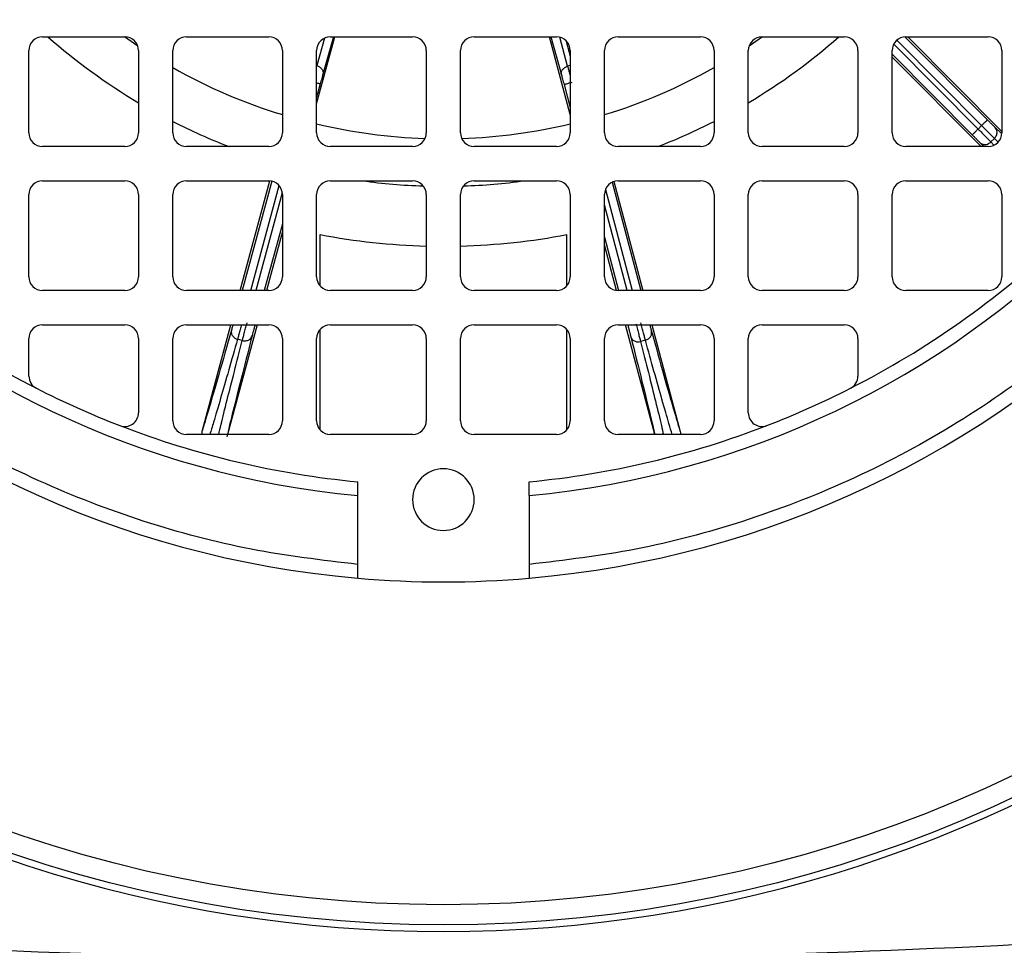
# Model space of a CAD drawing. Units: millimetres. Extents: x 52 to 5408, y 52 to 3809.
# Drawn here: x 1346 to 1418, y 2922 to 2990 of the extents above; entities that cross this region are included whole.
import ezdxf

# ---------------------------------------------------------------- set-up
doc = ezdxf.new("R2010")
doc.units = ezdxf.units.MM
doc.header["$LTSCALE"] = 13

msp = doc.modelspace()

# ---------------------------------------------------------------- linework, layer by layer
at = {"color": 7, "linetype": 'Continuous', "lineweight": 25}
for p, q in [((1347.898, 2988.722), (1353.898, 2988.722)), ((1354.843, 2988.049), (1353.866, 2988.722)), ((1358.398, 2988.722), (1364.398, 2988.722)), ((1367.898, 2983.848), (1369.213, 2988.722)), ((1368.461, 2988.621), (1367.901, 2986.625)), ((1369.117, 2988.722), (1368.352, 2985.994)), ((1368.898, 2988.722), (1374.898, 2988.722)), ((1379.398, 2988.722), (1385.398, 2988.722)), ((1386.398, 2983.06), (1384.901, 2988.722)), ((1384.997, 2988.722), (1385.759, 2985.949)), ((1386.213, 2986.577), (1385.632, 2988.694)), ((1386.117, 2988.416), (1386.398, 2987.318)), ((1389.898, 2988.722), (1395.898, 2988.722)), ((1400.43, 2988.722), (1399.453, 2988.049)), ((1400.398, 2988.722), (1406.398, 2988.722)), ((1410.232, 2988.468), (1416.416, 2982.252)), ((1410.829, 2988.719), (1416.842, 2982.675)), ((1410.898, 2988.722), (1416.898, 2988.722)), ((1411.034, 2988.722), (1417.898, 2981.822)), ((1346.898, 2981.722), (1346.898, 2987.722)), ((1354.898, 2987.722), (1354.898, 2981.722)), ((1357.398, 2981.722), (1357.398, 2987.722)), ((1365.398, 2987.722), (1365.398, 2981.722)), ((1367.898, 2981.722), (1367.898, 2987.722)), ((1375.898, 2987.722), (1375.898, 2981.722)), ((1378.398, 2981.722), (1378.398, 2987.722)), ((1386.398, 2987.722), (1386.398, 2981.722)), ((1388.898, 2981.722), (1388.898, 2987.722)), ((1396.898, 2987.722), (1396.898, 2981.722)), ((1399.398, 2981.722), (1399.398, 2987.722)), ((1407.398, 2987.722), (1407.398, 2981.722)), ((1409.898, 2981.722), (1409.898, 2987.722)), ((1416.163, 2982), (1410.011, 2988.184)), ((1417.898, 2987.722), (1417.898, 2981.722)), ((1409.898, 2987.447), (1415.737, 2981.577)), ((1416.381, 2980.722), (1409.898, 2987.238)), ((1367.901, 2986.625), (1367.898, 2986.626)), ((1386.398, 2986.626), (1386.213, 2986.577)), ((1368.157, 2985.283), (1367.898, 2984.326)), ((1385.95, 2985.237), (1386.398, 2983.549)), ((1416.416, 2982.252), (1416.163, 2982)), ((1417.406, 2982.112), (1417.841, 2981.687)), ((1417.355, 2981.312), (1417.098, 2981.056)), ((1417.098, 2981.056), (1417.319, 2980.828)), ((1417.625, 2981.049), (1417.355, 2981.312)), ((1353.898, 2980.722), (1347.898, 2980.722)), ((1364.398, 2980.722), (1358.398, 2980.722)), ((1374.898, 2980.722), (1368.898, 2980.722)), ((1385.398, 2980.722), (1379.398, 2980.722)), ((1395.898, 2980.722), (1389.898, 2980.722)), ((1406.398, 2980.722), (1400.398, 2980.722)), ((1416.898, 2980.722), (1410.898, 2980.722)), ((1416.297, 2981.01), (1416.576, 2980.722)), ((1347.898, 2978.222), (1353.898, 2978.222)), ((1358.398, 2978.222), (1364.398, 2978.222)), ((1362.313, 2970.222), (1364.478, 2978.218)), ((1364.625, 2978.196), (1362.466, 2970.222)), ((1368.898, 2978.222), (1374.898, 2978.222)), ((1379.398, 2978.222), (1385.398, 2978.222)), ((1389.587, 2978.172), (1391.695, 2970.222)), ((1389.898, 2978.222), (1395.898, 2978.222)), ((1400.398, 2978.222), (1406.398, 2978.222)), ((1410.898, 2978.222), (1416.898, 2978.222)), ((1363.087, 2970.222), (1365.158, 2977.871)), ((1388.968, 2977.591), (1390.922, 2970.222)), ((1389.45, 2978.116), (1391.543, 2970.222)), ((1346.898, 2971.222), (1346.898, 2977.222)), ((1354.898, 2977.222), (1354.898, 2971.222)), ((1357.398, 2971.222), (1357.398, 2977.222)), ((1365.389, 2977.355), (1363.458, 2970.222)), ((1365.398, 2977.222), (1365.398, 2971.222)), ((1367.898, 2971.222), (1367.898, 2977.222)), ((1375.898, 2977.222), (1375.898, 2971.222)), ((1378.398, 2971.222), (1378.398, 2977.222)), ((1386.398, 2977.222), (1386.398, 2971.222)), ((1388.898, 2971.222), (1388.898, 2977.222)), ((1396.898, 2977.222), (1396.898, 2971.222)), ((1399.398, 2971.222), (1399.398, 2977.222)), ((1407.398, 2977.222), (1407.398, 2971.222)), ((1409.898, 2971.222), (1409.898, 2977.222)), ((1417.898, 2977.222), (1417.898, 2971.222)), ((1390.553, 2970.222), (1388.898, 2976.462)), ((1365.398, 2975.092), (1364.079, 2970.222)), ((1365.398, 2974.529), (1364.232, 2970.222)), ((1368.148, 2970.56), (1368.148, 2974.302)), ((1386.148, 2970.56), (1386.148, 2974.302)), ((1388.898, 2974.121), (1389.932, 2970.222)), ((1389.778, 2970.229), (1388.898, 2973.547)), ((1353.898, 2970.222), (1347.898, 2970.222)), ((1364.398, 2970.222), (1358.398, 2970.222)), ((1374.898, 2970.222), (1368.898, 2970.222)), ((1385.398, 2970.222), (1379.398, 2970.222)), ((1395.898, 2970.222), (1389.898, 2970.222)), ((1406.398, 2970.222), (1400.398, 2970.222)), ((1416.898, 2970.222), (1410.898, 2970.222)), ((1347.898, 2967.722), (1353.898, 2967.722)), ((1358.398, 2967.722), (1364.398, 2967.722)), ((1359.557, 2960.041), (1361.637, 2967.722)), ((1363.555, 2967.722), (1361.389, 2959.722)), ((1363.402, 2967.722), (1363.396, 2967.698)), ((1368.148, 2960.06), (1368.148, 2967.383)), ((1368.898, 2967.722), (1374.898, 2967.722)), ((1379.398, 2967.722), (1385.398, 2967.722)), ((1386.148, 2960.06), (1386.148, 2967.383)), ((1389.898, 2967.722), (1395.898, 2967.722)), ((1392.564, 2959.722), (1390.443, 2967.722)), ((1390.595, 2967.722), (1390.62, 2967.627)), ((1392.358, 2967.722), (1394.419, 2959.95)), ((1400.398, 2967.722), (1406.398, 2967.722)), ((1346.898, 2963.985), (1346.898, 2966.722)), ((1354.898, 2966.722), (1354.898, 2961.308)), ((1357.398, 2960.722), (1357.398, 2966.722)), ((1362.473, 2966.571), (1362.122, 2966.666)), ((1365.398, 2966.722), (1365.398, 2960.722)), ((1367.898, 2960.722), (1367.898, 2966.722)), ((1375.898, 2966.722), (1375.898, 2960.722)), ((1378.398, 2960.722), (1378.398, 2966.722)), ((1386.398, 2966.722), (1386.398, 2960.722)), ((1388.898, 2960.722), (1388.898, 2966.722)), ((1396.898, 2966.722), (1396.898, 2960.722)), ((1399.398, 2961.308), (1399.398, 2966.722)), ((1407.398, 2966.722), (1407.398, 2963.985)), ((1391.889, 2966.589), (1391.537, 2966.496)), ((1364.398, 2959.722), (1358.398, 2959.722)), ((1374.898, 2959.722), (1368.898, 2959.722)), ((1385.398, 2959.722), (1379.398, 2959.722)), ((1395.898, 2959.722), (1389.898, 2959.722)), ((1370.898, 2955.266), (1370.898, 2956.271)), ((1383.398, 2955.266), (1383.398, 2956.271)), ((1370.898, 2950.245), (1370.898, 2955.266)), ((1383.398, 2955.266), (1383.398, 2950.245))]:
    msp.add_line(p, q, dxfattribs=at)
for radius in [97.507, 96.043]:
    msp.add_circle((1377.148, 3021.472), radius, dxfattribs=at)
for centre, radius, start, end in [((1377.148, 3021.472), 72.5, 184.94543, 265.05457), ((1377.148, 3021.472), 66.5, 185.3929, 264.6071), ((1377.148, 3021.472), 66.5, 275.3929, 354.6071), ((1377.148, 3021.472), 72.5, 274.94543, 355.05457), ((1347.898, 2987.722), 1, 90, 180), ((1377.148, 3021.472), 43.65, 228.61519, 239.35372), ((1353.898, 2987.722), 1, 0, 90), ((1358.398, 2987.722), 1, 90, 180), ((1364.398, 2987.722), 1, 0, 90), ((1368.898, 2987.722), 1, 90, 180), ((1374.898, 2987.722), 1, 0, 90), ((1379.398, 2987.722), 1, 90, 180), ((1385.398, 2987.722), 1, 0, 90), ((1389.898, 2987.722), 1, 90, 180), ((1395.898, 2987.722), 1, 0, 90), ((1400.398, 2987.722), 1, 90, 180), ((1377.148, 3021.472), 43.65, 300.64628, 311.38481), ((1406.398, 2987.722), 1, 0, 90), ((1410.898, 2987.722), 1, 90, 180), ((1416.898, 2987.722), 1, 0, 90), ((1377.148, 3021.472), 40.182, 240.56002, 252.99721), ((1377.148, 3021.472), 40.182, 287.00279, 299.43998), ((1377.148, 3021.472), 43.65, 243.0982, 248.99712), ((1377.148, 3021.472), 43.65, 291.00288, 296.9018), ((1377.148, 3021.472), 40.182, 256.69106, 268.09198), ((1377.148, 3021.472), 40.182, 271.90802, 283.30894), ((1347.898, 2981.722), 1, 180, 270), ((1353.898, 2981.722), 1, 270, 0), ((1358.398, 2981.722), 1, 180, 270), ((1364.398, 2981.722), 1, 270, 0), ((1368.898, 2981.722), 1, 180, 270), ((1374.898, 2981.722), 1, 270, 0), ((1379.398, 2981.722), 1, 180, 270), ((1385.398, 2981.722), 1, 270, 0), ((1389.898, 2981.722), 1, 180, 270), ((1395.898, 2981.722), 1, 270, 0), ((1400.398, 2981.722), 1, 180, 270), ((1406.398, 2981.722), 1, 270, 0), ((1410.898, 2981.722), 1, 180, 270), ((1416.898, 2981.722), 1, 270, 0), ((1347.898, 2977.222), 1, 90, 180), ((1353.898, 2977.222), 1, 0, 90), ((1358.398, 2977.222), 1, 90, 180), ((1364.398, 2977.222), 1, 0, 90), ((1368.898, 2977.222), 1, 90, 180), ((1377.148, 3021.472), 43.65, 262.23739, 268.07119), ((1374.898, 2977.222), 1, 0, 90), ((1379.398, 2977.222), 1, 90, 180), ((1377.148, 3021.472), 43.65, 271.92881, 277.76261), ((1385.398, 2977.222), 1, 0, 90), ((1389.898, 2977.222), 1, 90, 180), ((1395.898, 2977.222), 1, 0, 90), ((1400.398, 2977.222), 1, 90, 180), ((1406.398, 2977.222), 1, 0, 90), ((1410.898, 2977.222), 1, 90, 180), ((1416.898, 2977.222), 1, 0, 90), ((1377.148, 3021.472), 48.021, 259.1978, 268.5084), ((1377.148, 3021.472), 48.021, 271.4916, 280.8022), ((1377.148, 3021.472), 65.5, 226.68203, 243.03228), ((1377.148, 3021.472), 65.5, 296.96772, 313.31797), ((1347.898, 2971.222), 1, 180, 270), ((1353.898, 2971.222), 1, 270, 0), ((1358.398, 2971.222), 1, 180, 270), ((1364.398, 2971.222), 1, 270, 0), ((1368.898, 2971.222), 1, 180, 270), ((1374.898, 2971.222), 1, 270, 0), ((1379.398, 2971.222), 1, 180, 270), ((1385.398, 2971.222), 1, 270, 0), ((1389.898, 2971.222), 1, 180, 270), ((1395.898, 2971.222), 1, 270, 0), ((1400.398, 2971.222), 1, 180, 270), ((1406.398, 2971.222), 1, 270, 0), ((1410.898, 2971.222), 1, 180, 270), ((1416.898, 2971.222), 1, 270, 0), ((1347.898, 2966.722), 1, 90, 180), ((1353.898, 2966.722), 1, 0, 90), ((1358.398, 2966.722), 1, 90, 180), ((1364.398, 2966.722), 1, 0, 90), ((1368.898, 2966.722), 1, 90, 180), ((1374.898, 2966.722), 1, 0, 90), ((1379.398, 2966.722), 1, 90, 180), ((1385.398, 2966.722), 1, 0, 90), ((1389.898, 2966.722), 1, 90, 180), ((1395.898, 2966.722), 1, 0, 90), ((1400.398, 2966.722), 1, 90, 180), ((1406.398, 2966.722), 1, 0, 90), ((1347.898, 2963.985), 1, 180, 243.03228), ((1406.398, 2963.985), 1, 296.96772, 0), ((1377.148, 3021.472), 65.5, 243.03228, 248.87124), ((1377.148, 3021.472), 65.5, 291.12876, 296.96772), ((1353.898, 2961.308), 1, 248.87124, 0), ((1400.398, 2961.308), 1, 180, 291.12876), ((1377.148, 3021.472), 65.5, 248.87124, 264.52451), ((1358.398, 2960.722), 1, 180, 270), ((1364.398, 2960.722), 1, 270, 0), ((1368.898, 2960.722), 1, 180, 270), ((1374.898, 2960.722), 1, 270, 0), ((1379.398, 2960.722), 1, 180, 270), ((1377.148, 3021.472), 65.5, 275.47549, 291.12876), ((1385.398, 2960.722), 1, 270, 0), ((1389.898, 2960.722), 1, 180, 270), ((1395.898, 2960.722), 1, 270, 0), ((1377.148, 2954.972), 2.25, 0, 180), ((1377.148, 2954.972), 2.25, 180, 0), ((1377.148, 3021.472), 72.5, 265.05457, 274.94543), ((1377.148, 3021.472), 98, 233.50868, 306.49132), ((1377.148, 3745.472), 824, 266.536998, 273.463002)]:
    msp.add_arc(centre, radius, start, end, dxfattribs=at)
for points, knots in [([(1370.898, 2950.245), (1368.292, 2950.558), (1363.018, 2951.19), (1355.213, 2953.267), (1347.485, 2956.232), (1340.003, 2960.178), (1332.933, 2965.061), (1326.467, 2970.791), (1320.737, 2977.257), (1315.854, 2984.327), (1311.908, 2991.809), (1308.943, 2999.537), (1306.866, 3007.342), (1306.234, 3012.616), (1305.922, 3015.222)], [0, 0, 0, 0, 0.078848, 0.1596129, 0.242162, 0.3273844, 0.4133824, 0.5, 0.5866223, 0.6726202, 0.757838, 0.8403917, 0.9211543, 1, 1, 1, 1]), ([(1448.374, 3015.222), (1448.062, 3012.616), (1447.429, 3007.342), (1445.352, 2999.537), (1442.387, 2991.809), (1438.441, 2984.327), (1433.559, 2977.257), (1427.829, 2970.79), (1421.362, 2965.06), (1414.292, 2960.178), (1406.81, 2956.232), (1399.082, 2953.267), (1391.277, 2951.19), (1386.003, 2950.558), (1383.398, 2950.245)], [0, 0, 0, 0, 0.078848, 0.159613, 0.242162, 0.327384, 0.413382, 0.5, 0.586622, 0.67262, 0.757838, 0.840392, 0.921154, 1, 1, 1, 1]), ([(1386.213, 2986.577), (1386.233, 2986.504), (1386.272, 2986.357), (1386.337, 2986.113), (1386.382, 2985.945), (1386.398, 2985.887)], [0, 0, 0, 0, 0.394957, 0.789914, 1, 1, 1, 1]), ([(1368.157, 2985.283), (1368.147, 2985.285), (1368.128, 2985.291), (1368.024, 2985.319), (1367.928, 2985.345), (1367.898, 2985.353)], [0, 0, 0, 0, 0.404769, 0.809537, 1, 1, 1, 1]), ([(1368.352, 2985.994), (1368.34, 2985.95), (1368.315, 2985.863), (1368.267, 2985.687), (1368.214, 2985.492), (1368.176, 2985.353), (1368.157, 2985.283)], [0, 0, 0, 0, 0.249231, 0.499957, 0.749239, 1, 1, 1, 1]), ([(1385.759, 2985.949), (1385.771, 2985.905), (1385.795, 2985.818), (1385.842, 2985.642), (1385.895, 2985.446), (1385.932, 2985.306), (1385.95, 2985.237)], [0, 0, 0, 0, 0.249231, 0.499957, 0.749239, 1, 1, 1, 1]), ([(1416.842, 2982.675), (1416.899, 2982.617), (1417.015, 2982.501), (1417.174, 2982.342), (1417.313, 2982.203), (1417.375, 2982.143), (1417.406, 2982.112)], [0, 0, 0, 0, 0.2498597, 0.4999874, 0.7498596, 1, 1, 1, 1]), ([(1417.355, 2981.312), (1417.41, 2981.382), (1417.52, 2981.52), (1417.56, 2981.76), (1417.519, 2981.966), (1417.444, 2982.064), (1417.406, 2982.112)], [0, 0, 0, 0, 0.279833, 0.559084, 0.779495, 1, 1, 1, 1]), ([(1415.737, 2981.577), (1415.795, 2981.519), (1415.91, 2981.403), (1416.069, 2981.243), (1416.207, 2981.103), (1416.267, 2981.041), (1416.297, 2981.01)], [0, 0, 0, 0, 0.24986, 0.499987, 0.74986, 1, 1, 1, 1]), ([(1416.297, 2981.01), (1416.361, 2980.963), (1416.487, 2980.869), (1416.724, 2980.858), (1416.937, 2980.924), (1417.044, 2981.012), (1417.098, 2981.056)], [0, 0, 0, 0, 0.2798328, 0.5590837, 0.7794953, 1, 1, 1, 1]), ([(1361.788, 2967.722), (1361.782, 2967.699), (1361.756, 2967.604), (1361.717, 2967.462), (1361.693, 2967.378), (1361.681, 2967.336)], [0, 0, 0, 0, 0.133213, 0.566374, 1, 1, 1, 1]), ([(1362.41, 2967.722), (1362.395, 2967.667), (1362.345, 2967.482), (1362.265, 2967.191), (1362.179, 2966.876), (1362.141, 2966.736), (1362.122, 2966.666)], [0, 0, 0, 0, 0.122335, 0.41489, 0.707445, 1, 1, 1, 1]), ([(1363.396, 2967.698), (1363.375, 2967.619), (1363.332, 2967.461), (1363.274, 2967.243), (1363.223, 2967.053), (1363.202, 2966.969), (1363.191, 2966.927)], [0, 0, 0, 0, 0.24986, 0.499987, 0.74986, 1, 1, 1, 1]), ([(1390.62, 2967.627), (1390.641, 2967.548), (1390.683, 2967.39), (1390.74, 2967.172), (1390.789, 2966.982), (1390.811, 2966.898), (1390.821, 2966.856)], [0, 0, 0, 0, 0.24986, 0.499987, 0.74986, 1, 1, 1, 1]), ([(1392.207, 2967.722), (1392.22, 2967.672), (1392.253, 2967.549), (1392.298, 2967.382), (1392.321, 2967.298), (1392.333, 2967.256)], [0, 0, 0, 0, 0.251888, 0.625744, 1, 1, 1, 1]), ([(1361.681, 2967.336), (1361.36, 2966.207), (1360.717, 2963.949), (1360.003, 2961.498), (1359.706, 2960.526), (1359.557, 2960.041)], [0, 0, 0, 0, 0.333245, 0.666744, 1, 1, 1, 1]), ([(1362.122, 2966.666), (1361.903, 2965.897), (1361.445, 2964.285), (1360.862, 2962.263), (1360.39, 2960.649), (1360.19, 2959.997), (1360.106, 2959.722)], [0, 0, 0, 0, 0.240688, 0.504055, 0.790098, 1, 1, 1, 1]), ([(1363.191, 2966.927), (1362.899, 2965.791), (1362.315, 2963.517), (1361.694, 2961.04), (1361.461, 2960.051), (1361.344, 2959.557)], [0, 0, 0, 0, 0.333245, 0.666744, 1, 1, 1, 1]), ([(1361.681, 2967.336), (1361.673, 2967.258), (1361.655, 2967.102), (1361.763, 2966.891), (1361.927, 2966.74), (1362.057, 2966.691), (1362.122, 2966.666)], [0, 0, 0, 0, 0.2798329, 0.5590836, 0.7794952, 1, 1, 1, 1]), ([(1362.473, 2966.571), (1362.56, 2966.559), (1362.735, 2966.533), (1362.962, 2966.618), (1363.121, 2966.756), (1363.167, 2966.87), (1363.191, 2966.927)], [0, 0, 0, 0, 0.279833, 0.559084, 0.779495, 1, 1, 1, 1]), ([(1390.821, 2966.856), (1390.853, 2966.784), (1390.915, 2966.64), (1391.115, 2966.511), (1391.332, 2966.462), (1391.469, 2966.485), (1391.537, 2966.496)], [0, 0, 0, 0, 0.279833, 0.559084, 0.779495, 1, 1, 1, 1]), ([(1390.821, 2966.856), (1391.107, 2965.719), (1391.679, 2963.444), (1392.26, 2961.071), (1392.474, 2960.146), (1392.572, 2959.722)], [0, 0, 0, 0, 0.350671, 0.701609, 1, 1, 1, 1]), ([(1391.889, 2966.589), (1391.971, 2966.622), (1392.135, 2966.687), (1392.29, 2966.874), (1392.358, 2967.074), (1392.341, 2967.195), (1392.333, 2967.256)], [0, 0, 0, 0, 0.2798329, 0.5590836, 0.7794952, 1, 1, 1, 1]), ([(1392.333, 2967.256), (1392.648, 2966.126), (1393.279, 2963.865), (1393.98, 2961.41), (1394.273, 2960.437), (1394.419, 2959.95)], [0, 0, 0, 0, 0.3332453, 0.6667438, 1, 1, 1, 1]), ([(1360.749, 2959.722), (1360.803, 2959.954), (1360.949, 2960.573), (1361.34, 2962.137), (1361.855, 2964.173), (1362.273, 2965.796), (1362.473, 2966.571)], [0, 0, 0, 0, 0.179075, 0.476278, 0.749921, 1, 1, 1, 1]), ([(1391.537, 2966.496), (1391.733, 2965.72), (1392.142, 2964.094), (1392.647, 2962.057), (1393.021, 2960.526), (1393.158, 2959.929), (1393.206, 2959.722)], [0, 0, 0, 0, 0.255213, 0.534474, 0.83778, 1, 1, 1, 1]), ([(1393.843, 2959.722), (1393.767, 2959.972), (1393.578, 2960.6), (1393.125, 2962.181), (1392.553, 2964.204), (1392.104, 2965.818), (1391.889, 2966.589)], [0, 0, 0, 0, 0.193402, 0.485418, 0.754285, 1, 1, 1, 1]), ([(1359.56, 2959.722), (1359.547, 2959.782), (1359.525, 2959.888), (1359.547, 2959.994), (1359.557, 2960.041)], [0, 0, 0, 0, 0.56432, 1, 1, 1, 1]), ([(1394.419, 2959.95), (1394.435, 2959.881), (1394.453, 2959.803), (1394.433, 2959.729), (1394.431, 2959.722)], [0, 0, 0, 0, 0.89813, 1, 1, 1, 1]), ([(1370.898, 2949.242), (1370.898, 2949.253), (1370.898, 2949.275), (1370.898, 2949.447), (1370.898, 2949.7), (1370.898, 2949.983), (1370.898, 2950.17), (1370.898, 2950.245)], [0, 0, 0, 0, 0.213688, 0.427363, 0.641394, 0.856184, 1, 1, 1, 1]), ([(1383.398, 2950.245), (1383.398, 2950.132), (1383.398, 2949.906), (1383.398, 2949.604), (1383.398, 2949.377), (1383.398, 2949.258), (1383.398, 2949.246), (1383.398, 2949.242)], [0, 0, 0, 0, 0.215716, 0.431446, 0.64679, 0.861357, 1, 1, 1, 1])]:
    msp.add_open_spline(points, degree=3, knots=knots, dxfattribs=at)
for points in [[(1367.901, 2986.625), (1367.975, 2986.597), (1368.122, 2986.542), (1368.284, 2986.38), (1368.375, 2986.187), (1368.36, 2986.058), (1368.352, 2985.994)], [(1385.759, 2985.949), (1385.752, 2986.013), (1385.737, 2986.142), (1385.829, 2986.334), (1385.992, 2986.495), (1386.139, 2986.55), (1386.213, 2986.577)], [(1386.53, 2985.39), (1386.455, 2985.37), (1386.303, 2985.33), (1386.112, 2985.279), (1385.978, 2985.244), (1385.96, 2985.239), (1385.95, 2985.237)], [(1416.416, 2982.252), (1416.472, 2982.307), (1416.583, 2982.418), (1416.723, 2982.557), (1416.822, 2982.655), (1416.835, 2982.668), (1416.842, 2982.675)], [(1415.737, 2981.577), (1415.744, 2981.583), (1415.758, 2981.597), (1415.856, 2981.695), (1415.996, 2981.834), (1416.107, 2981.945), (1416.163, 2982)], [(1416.163, 2982), (1416.259, 2981.903), (1416.45, 2981.71), (1416.715, 2981.443), (1416.944, 2981.211), (1417.046, 2981.108), (1417.098, 2981.056)], [(1417.355, 2981.312), (1417.304, 2981.364), (1417.201, 2981.466), (1416.971, 2981.697), (1416.705, 2981.963), (1416.512, 2982.156), (1416.416, 2982.252)], [(1362.473, 2966.571), (1362.491, 2966.642), (1362.529, 2966.782), (1362.613, 2967.097), (1362.711, 2967.46), (1362.782, 2967.723), (1362.817, 2967.854)], [(1391.2, 2967.781), (1391.235, 2967.649), (1391.304, 2967.386), (1391.4, 2967.022), (1391.482, 2966.707), (1391.519, 2966.566), (1391.537, 2966.496)], [(1391.889, 2966.589), (1391.87, 2966.659), (1391.832, 2966.8), (1391.748, 2967.114), (1391.651, 2967.478), (1391.581, 2967.741), (1391.545, 2967.872)]]:
    msp.add_open_spline(points, degree=3, dxfattribs=at)

doc.saveas('drawing.dxf')
